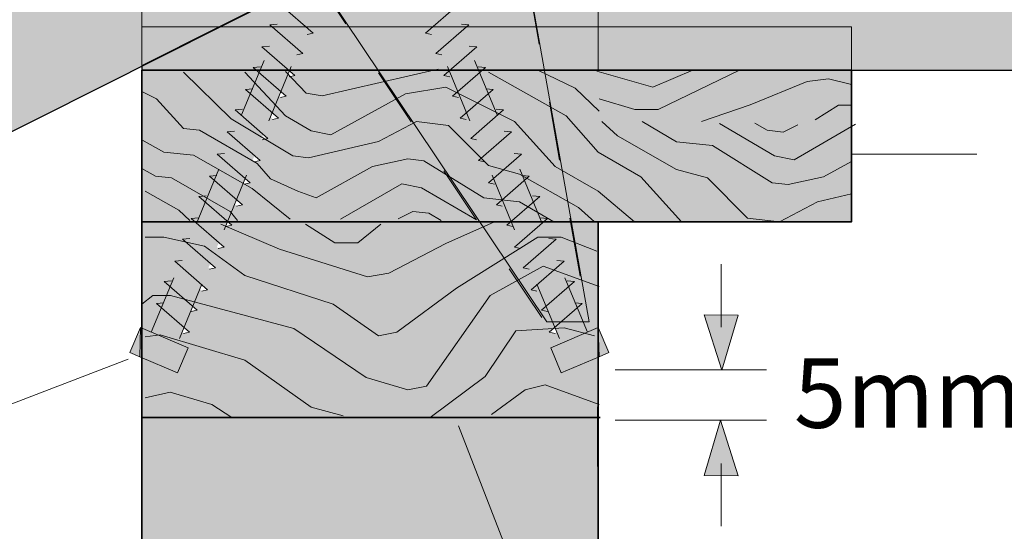
# Model space of a CAD drawing. Units: inches. Extents: x 3.65 to 8.07, y -6.89 to -2.42.
# Drawn here: x 4.84 to 6.52, y -5.22 to -4.35 of the extents above; entities that cross this region are included whole.
import ezdxf

# ---------------------------------------------------------------- set-up
doc = ezdxf.new("R2010")
doc.units = ezdxf.units.IN
doc.header["$MEASUREMENT"] = 0
for name, pattern in [('AI-Linetype-1', [0.069444, 0.041667, -0.027778]), ('AI-Linetype-10', [0.041667, 0.027778, -0.013889]), ('AI-Linetype-11', [0.041667, 0.027778, -0.013889]), ('AI-Linetype-12', [0.041667, 0.027778, -0.013889]), ('AI-Linetype-13', [0.041667, 0.027778, -0.013889]), ('AI-Linetype-14', [0.041667, 0.027778, -0.013889]), ('AI-Linetype-15', [0.041667, 0.027778, -0.013889]), ('AI-Linetype-16', [0.041667, 0.027778, -0.013889]), ('AI-Linetype-17', [0.041667, 0.027778, -0.013889]), ('AI-Linetype-2', [0.055556, 0.027778, -0.027778]), ('AI-Linetype-3', [0.041667, 0.027778, -0.013889]), ('AI-Linetype-37', [0.069444, 0.041667, -0.027778]), ('AI-Linetype-38', [0.055556, 0.027778, -0.027778]), ('AI-Linetype-39', [0.041667, 0.027778, -0.013889]), ('AI-Linetype-4', [0.041667, 0.027778, -0.013889]), ('AI-Linetype-40', [0.041667, 0.027778, -0.013889]), ('AI-Linetype-41', [0.041667, 0.027778, -0.013889]), ('AI-Linetype-42', [0.041667, 0.027778, -0.013889]), ('AI-Linetype-43', [0.041667, 0.027778, -0.013889]), ('AI-Linetype-44', [0.041667, 0.027778, -0.013889]), ('AI-Linetype-45', [0.041667, 0.027778, -0.013889]), ('AI-Linetype-46', [0.041667, 0.027778, -0.013889]), ('AI-Linetype-47', [0.041667, 0.027778, -0.013889]), ('AI-Linetype-48', [0.041667, 0.027778, -0.013889]), ('AI-Linetype-49', [0.041667, 0.027778, -0.013889]), ('AI-Linetype-5', [0.041667, 0.027778, -0.013889]), ('AI-Linetype-50', [0.041667, 0.027778, -0.013889]), ('AI-Linetype-51', [0.041667, 0.027778, -0.013889]), ('AI-Linetype-52', [0.041667, 0.027778, -0.013889]), ('AI-Linetype-53', [0.041667, 0.027778, -0.013889]), ('AI-Linetype-6', [0.041667, 0.027778, -0.013889]), ('AI-Linetype-7', [0.041667, 0.027778, -0.013889]), ('AI-Linetype-74', [0.083333, 0.055556, -0.027778]), ('AI-Linetype-75', [0.083333, 0.055556, -0.027778]), ('AI-Linetype-76', [0.083333, 0.055556, -0.027778]), ('AI-Linetype-8', [0.041667, 0.027778, -0.013889]), ('AI-Linetype-9', [0.041667, 0.027778, -0.013889])]:
    doc.linetypes.add(name, pattern=pattern)
for name, color, linetype in [('Callout', 7, 'Continuous'), ('Color Fill', 7, 'Continuous'), ('SDWC screw', 7, 'Continuous'), ('Wood', 7, 'Continuous')]:
    doc.layers.add(name, color=color, linetype=linetype)

# ---------------------------------------------------------------- blocks, each defined once
blk = doc.blocks.new('block 2')
at = {"layer": 'Color Fill', "true_color": 0xecaa5c}
h = blk.add_hatch(color=43, dxfattribs=at)
h.dxf.hatch_style = 2
h.paths.add_polyline_path([(7.3184, -4.1167), (7.5902, -4.0561), (7.4543, -4.0065), (7.4543, -3.6623), (5.6688, -3.6623), (5.0499, -4.3265), (5.0499, -4.438), (7.4543, -4.438), (7.4543, -4.1634)])
at = {"layer": 'Color Fill', "lineweight": 0}
blk.add_lwpolyline([(7.3184, -4.1167), (7.5902, -4.0561), (7.4543, -4.0065), (7.4543, -3.6623), (5.6688, -3.6623), (5.0499, -4.3265), (5.0499, -4.438), (7.4543, -4.438), (7.4543, -4.1634), (7.3184, -4.1167)], dxfattribs=at)
blk = doc.blocks.new('block 3')
at = {"layer": 'Color Fill', "true_color": 0xecaa5c}
h = blk.add_hatch(color=43, dxfattribs=at)
h.dxf.hatch_style = 2
h.paths.add_polyline_path([(7.3024, -2.9134), (7.1595, -2.932), (7.3748, -2.7583), (7.2323, -2.7731), (7.0783, -2.4652), (3.9453, -4.041), (3.9453, -4.9861), (7.4564, -3.2213)])
at = {"layer": 'Color Fill', "lineweight": 0}
blk.add_lwpolyline([(7.3024, -2.9134), (7.1595, -2.932), (7.3748, -2.7583), (7.2323, -2.7731), (7.0783, -2.4652), (3.9453, -4.041), (3.9453, -4.9861), (7.4564, -3.2213), (7.3024, -2.9134)], dxfattribs=at)
blk = doc.blocks.new('block 4')
at = {"layer": 'Color Fill', "true_color": 0xf4ca99}
h = blk.add_hatch(color=31, dxfattribs=at)
h.dxf.hatch_style = 2
edge = h.paths.add_edge_path()
edge.add_spline(control_points=[(4.9857, -3.7436), (5.157, -3.6252), (5.3546, -3.5422), (5.5681, -3.5052), (5.5681, -3.5052), (5.8098, -4.8654), (5.8098, -4.8654), (5.8098, -4.8654), (5.7378, -4.8653), (5.7378, -4.8653), (5.7378, -4.8653), (4.9857, -3.7436), (4.9857, -3.7436)], knot_values=[0, 0, 0, 0, 1, 1, 1, 2, 2, 2, 3, 3, 3, 4, 4, 4, 4], degree=3, periodic=1)
at = {"layer": 'Color Fill', "lineweight": 0}
blk.add_open_spline([(4.9857, -3.7436), (5.157, -3.6252), (5.3546, -3.5422), (5.5681, -3.5052), (5.5681, -3.5052), (5.8098, -4.8654), (5.8098, -4.8654), (5.8098, -4.8654), (5.7378, -4.8653), (5.7378, -4.8653), (5.7378, -4.8653), (4.9857, -3.7436), (4.9857, -3.7436)], degree=3, knots=[0, 0, 0, 0, 1, 1, 1, 2, 2, 2, 3, 3, 3, 4, 4, 4, 4], dxfattribs=at)
blk = doc.blocks.new('block 5')
at = {"layer": 'Wood', "color": 250, "lineweight": 25, "true_color": 0x231f20}
for points in [[(7.4564, -3.2213), (7.3024, -2.9134), (7.1595, -2.932), (7.3748, -2.7583), (7.2323, -2.7731), (7.0783, -2.4652), (3.9453, -4.041), (3.9453, -4.9861), (7.4564, -3.2213)], [(7.5902, -4.0561), (7.4543, -4.0065), (7.4543, -3.6623), (6.579, -3.6623), (5.0499, -4.4309), (5.0499, -4.438), (7.4543, -4.438), (7.4543, -4.1634), (7.3184, -4.1167), (7.5902, -4.0561)]]:
    blk.add_lwpolyline(points, dxfattribs=at)
blk = doc.blocks.new('block 6')
at = {"layer": 'Wood', "color": 250, "lineweight": 13, "true_color": 0x231f20}
for points in [[(5.1207, -4.4412), (5.2018, -4.5207), (5.3061, -4.5838), (5.3332, -4.5871), (5.4519, -4.5595), (5.5165, -4.5255), (5.5707, -4.532), (5.6389, -4.6002), (5.6915, -4.6146), (5.7915, -4.6714), (5.8186, -4.6957)], [(5.2249, -4.4412), (5.2936, -4.5158), (5.3374, -4.5413), (5.3707, -4.5482), (5.4978, -4.4785), (5.5665, -4.4672), (5.6832, -4.5255), (5.7519, -4.6017), (5.8249, -4.6438), (5.8868, -4.6957)], [(5.2939, -4.4404), (5.329, -4.4769), (5.3561, -4.4817), (5.553, -4.4364)], [(5.0499, -4.4744), (5.0748, -4.4866), (5.1207, -4.5369), (5.1478, -4.5401), (5.2457, -4.5968), (5.2686, -4.6228), (5.3146, -4.6438), (5.3457, -4.6552), (5.4415, -4.6017), (5.5019, -4.5887), (5.529, -4.592), (5.6306, -4.6552), (5.6915, -4.6617), (5.7499, -4.6957)], [(5.0499, -4.5563), (5.0873, -4.5774), (5.1374, -4.5822), (5.2373, -4.639), (5.3019, -4.6913)], [(5.0499, -4.6049), (5.0728, -4.6179), (5.0999, -4.6211), (5.1999, -4.6779), (5.2124, -4.6933)], [(5.3873, -4.6913), (5.4915, -4.6309), (5.5248, -4.6377), (5.6186, -4.6924)], [(5.0556, -4.6438), (5.1126, -4.6761), (5.1311, -4.6933)], [(5.4853, -4.6904), (5.5103, -4.6779), (5.5374, -4.6811), (5.5582, -4.6933)], [(5.1838, -4.6999), (5.2835, -4.7422), (5.4332, -4.7894), (5.4696, -4.783), (5.5665, -4.7326), (5.6491, -4.6957)], [(5.3278, -4.6999), (5.3778, -4.7315), (5.4165, -4.7315), (5.4558, -4.6999)], [(5.0556, -4.722), (5.0873, -4.722), (5.1561, -4.7373), (5.2249, -4.787), (5.3749, -4.8353), (5.4519, -4.8894), (5.4832, -4.8832), (5.5842, -4.8085), (5.7228, -4.722), (5.7624, -4.722), (5.8228, -4.7454)], [(5.0499, -4.8353), (5.0686, -4.8207), (5.0982, -4.8207), (5.3081, -4.8771), (5.4311, -4.9603), (5.5019, -4.9811), (5.5332, -4.9749), (5.6415, -4.8207), (5.7319, -4.7708), (5.8269, -4.8057)], [(5.5394, -5.0281), (5.6332, -4.9582), (5.6853, -4.8811), (5.7672, -4.876), (5.8186, -4.8894)], [(5.0556, -4.8908), (5.0811, -4.8874), (5.2249, -4.9305), (5.3374, -5.0103), (5.3918, -5.0253)], [(5.0556, -4.9947), (5.0978, -4.9853), (5.1686, -5.0061), (5.2024, -5.0281)], [(5.6436, -5.0228), (5.7011, -4.9811), (5.7353, -4.9728), (5.8269, -5.0061)]]:
    blk.add_lwpolyline(points, dxfattribs=at)
blk = doc.blocks.new('block 7')
at = {"layer": 'Wood', "color": 250, "lineweight": 13, "true_color": 0x231f20}
for points in [[(5.9871, -4.4373), (5.9178, -4.4671), (5.8228, -4.4399)], [(6.0655, -4.4378), (5.9269, -4.505), (5.8874, -4.505), (5.8269, -4.4869)], [(6.2558, -4.4622), (6.2165, -4.4526), (6.1801, -4.4576), (6.0832, -4.4968), (6.0006, -4.5255)], [(6.2558, -4.4977), (6.2332, -4.4977), (6.1939, -4.5223)], [(6.2554, -4.6483), (6.1978, -4.6617), (6.1332, -4.6957), (6.079, -4.6892), (6.0108, -4.621), (5.9582, -4.6066), (5.8582, -4.5498), (5.8311, -4.5255)], [(6.2558, -4.593), (6.2082, -4.6195), (6.1478, -4.6325), (6.1207, -4.6293), (6.0191, -4.566), (5.9582, -4.5596), (5.8999, -4.5255)], [(6.2624, -4.5299), (6.1582, -4.5903), (6.1249, -4.5835), (6.0311, -4.5288)], [(6.1644, -4.5308), (6.1394, -4.5433), (6.1124, -4.5401), (6.0915, -4.528)], [(5.9665, -4.6957), (5.8978, -4.6195), (5.8249, -4.5774)]]:
    blk.add_lwpolyline(points, dxfattribs=at)
blk = doc.blocks.new('block 57')
at = {"layer": 'SDWC screw', "true_color": 0xf9a97b}
h = blk.add_hatch(color=21, dxfattribs=at)
h.dxf.hatch_style = 2
h.paths.add_polyline_path([(5.0658, -4.8833), (5.569, -3.6705), (5.6199, -3.6023), (5.6078, -3.6917), (5.1097, -4.9032)])
h = blk.add_hatch(color=21, dxfattribs=at)
h.dxf.hatch_style = 2
h.paths.add_polyline_path([(5.3308, -4.3777), (5.3409, -4.3753), (5.2849, -4.3267), (5.2974, -4.3252)])
h = blk.add_hatch(color=21, dxfattribs=at)
h.dxf.hatch_style = 2
h.paths.add_polyline_path([(5.3131, -4.4121), (5.3231, -4.4098), (5.2671, -4.3612), (5.2796, -4.3597)])
h = blk.add_hatch(color=21, dxfattribs=at)
h.dxf.hatch_style = 2
h.paths.add_polyline_path([(5.2999, -4.4496), (5.3099, -4.4472), (5.2539, -4.3986), (5.2664, -4.3972)])
h = blk.add_hatch(color=21, dxfattribs=at)
h.dxf.hatch_style = 2
h.paths.add_polyline_path([(5.2851, -4.4846), (5.2951, -4.4823), (5.2391, -4.4337), (5.2516, -4.4322)])
h = blk.add_hatch(color=21, dxfattribs=at)
h.dxf.hatch_style = 2
h.paths.add_polyline_path([(5.2718, -4.522), (5.2819, -4.5197), (5.2259, -4.4711), (5.2384, -4.4696)])
h = blk.add_hatch(color=21, dxfattribs=at)
h.dxf.hatch_style = 2
h.paths.add_polyline_path([(5.2541, -4.5565), (5.2641, -4.5542), (5.2081, -4.5056), (5.2206, -4.5041)])
h = blk.add_hatch(color=21, dxfattribs=at)
h.dxf.hatch_style = 2
h.paths.add_polyline_path([(5.2408, -4.594), (5.2509, -4.5916), (5.1949, -4.543), (5.2074, -4.5415)])
h = blk.add_hatch(color=21, dxfattribs=at)
h.dxf.hatch_style = 2
h.paths.add_polyline_path([(5.2237, -4.6319), (5.2338, -4.6295), (5.1778, -4.5809), (5.1902, -4.5794)])
h = blk.add_hatch(color=21, dxfattribs=at)
h.dxf.hatch_style = 2
h.paths.add_polyline_path([(5.2105, -4.6693), (5.2206, -4.667), (5.1646, -4.6184), (5.177, -4.6169)])
h = blk.add_hatch(color=21, dxfattribs=at)
h.dxf.hatch_style = 2
h.paths.add_polyline_path([(5.1927, -4.7038), (5.2028, -4.7014), (5.1468, -4.6528), (5.1593, -4.6514)])
h = blk.add_hatch(color=21, dxfattribs=at)
h.dxf.hatch_style = 2
h.paths.add_polyline_path([(5.1795, -4.7412), (5.1896, -4.7389), (5.1336, -4.6903), (5.146, -4.6888)])
h = blk.add_hatch(color=21, dxfattribs=at)
h.dxf.hatch_style = 2
h.paths.add_polyline_path([(5.1647, -4.7762), (5.1748, -4.7739), (5.1188, -4.7253), (5.1312, -4.7238)])
h = blk.add_hatch(color=21, dxfattribs=at)
h.dxf.hatch_style = 2
h.paths.add_polyline_path([(5.1515, -4.8137), (5.1616, -4.8114), (5.1056, -4.7627), (5.118, -4.7613)])
h = blk.add_hatch(color=21, dxfattribs=at)
h.dxf.hatch_style = 2
h.paths.add_polyline_path([(5.1337, -4.8482), (5.1438, -4.8458), (5.0878, -4.7972), (5.1003, -4.7957)])
h = blk.add_hatch(color=21, dxfattribs=at)
h.dxf.hatch_style = 2
h.paths.add_polyline_path([(5.1205, -4.8856), (5.1306, -4.8833), (5.0746, -4.8347), (5.087, -4.8332)])
h = blk.add_hatch(color=21, dxfattribs=at)
h.dxf.hatch_style = 2
h.paths.add_polyline_path([(5.0475, -4.8753), (5.0293, -4.9178), (5.0461, -4.925)])
h = blk.add_hatch(color=21, dxfattribs=at)
h.dxf.hatch_style = 2
h.paths.add_polyline_path([(5.0461, -4.925), (5.1101, -4.9523), (5.1282, -4.9098), (5.0475, -4.8753)])
at = {"layer": 'SDWC screw', "color": 8, "linetype": 'AI-Linetype-1', "lineweight": 18, "true_color": 0x808284}
blk.add_lwpolyline([(5.0658, -4.8833), (5.569, -3.6705), (5.6199, -3.6023), (5.6078, -3.6917), (5.1097, -4.9032)], dxfattribs=at)
at = {"layer": 'SDWC screw', "color": 8, "linetype": 'AI-Linetype-17', "lineweight": 18, "true_color": 0x808284}
blk.add_lwpolyline([(5.3308, -4.3777), (5.3409, -4.3753), (5.2849, -4.3267), (5.2974, -4.3252)], dxfattribs=at)
at = {"layer": 'SDWC screw', "color": 8, "linetype": 'AI-Linetype-16', "lineweight": 18, "true_color": 0x808284}
blk.add_lwpolyline([(5.3131, -4.4121), (5.3231, -4.4098), (5.2671, -4.3612), (5.2796, -4.3597)], dxfattribs=at)
at = {"layer": 'SDWC screw', "color": 8, "linetype": 'AI-Linetype-15', "lineweight": 18, "true_color": 0x808284}
blk.add_lwpolyline([(5.2999, -4.4496), (5.3099, -4.4472), (5.2539, -4.3986), (5.2664, -4.3972)], dxfattribs=at)
at = {"layer": 'SDWC screw', "color": 8, "linetype": 'AI-Linetype-14', "lineweight": 18, "true_color": 0x808284}
blk.add_lwpolyline([(5.2851, -4.4846), (5.2951, -4.4823), (5.2391, -4.4337), (5.2516, -4.4322)], dxfattribs=at)
at = {"layer": 'SDWC screw', "color": 8, "linetype": 'AI-Linetype-13', "lineweight": 18, "true_color": 0x808284}
blk.add_lwpolyline([(5.2718, -4.522), (5.2819, -4.5197), (5.2259, -4.4711), (5.2384, -4.4696)], dxfattribs=at)
at = {"layer": 'SDWC screw', "color": 8, "linetype": 'AI-Linetype-12', "lineweight": 18, "true_color": 0x808284}
blk.add_lwpolyline([(5.2541, -4.5565), (5.2641, -4.5542), (5.2081, -4.5056), (5.2206, -4.5041)], dxfattribs=at)
at = {"layer": 'SDWC screw', "color": 8, "linetype": 'AI-Linetype-11', "lineweight": 18, "true_color": 0x808284}
blk.add_lwpolyline([(5.2408, -4.594), (5.2509, -4.5916), (5.1949, -4.543), (5.2074, -4.5415)], dxfattribs=at)
at = {"layer": 'SDWC screw', "color": 8, "linetype": 'AI-Linetype-10', "lineweight": 18, "true_color": 0x808284}
blk.add_lwpolyline([(5.2237, -4.6319), (5.2338, -4.6295), (5.1778, -4.5809), (5.1902, -4.5794)], dxfattribs=at)
at = {"layer": 'SDWC screw', "color": 8, "linetype": 'AI-Linetype-9', "lineweight": 18, "true_color": 0x808284}
blk.add_lwpolyline([(5.2105, -4.6693), (5.2206, -4.667), (5.1646, -4.6184), (5.177, -4.6169)], dxfattribs=at)
at = {"layer": 'SDWC screw', "color": 8, "linetype": 'AI-Linetype-8', "lineweight": 18, "true_color": 0x808284}
blk.add_lwpolyline([(5.1927, -4.7038), (5.2028, -4.7014), (5.1468, -4.6528), (5.1593, -4.6514)], dxfattribs=at)
at = {"layer": 'SDWC screw', "color": 8, "linetype": 'AI-Linetype-7', "lineweight": 18, "true_color": 0x808284}
blk.add_lwpolyline([(5.1795, -4.7412), (5.1896, -4.7389), (5.1336, -4.6903), (5.146, -4.6888)], dxfattribs=at)
at = {"layer": 'SDWC screw', "color": 8, "linetype": 'AI-Linetype-6', "lineweight": 18, "true_color": 0x808284}
blk.add_lwpolyline([(5.1647, -4.7762), (5.1748, -4.7739), (5.1188, -4.7253), (5.1312, -4.7238)], dxfattribs=at)
at = {"layer": 'SDWC screw', "color": 8, "linetype": 'AI-Linetype-5', "lineweight": 18, "true_color": 0x808284}
blk.add_lwpolyline([(5.1515, -4.8137), (5.1616, -4.8114), (5.1056, -4.7627), (5.118, -4.7613)], dxfattribs=at)
at = {"layer": 'SDWC screw', "color": 8, "linetype": 'AI-Linetype-4', "lineweight": 18, "true_color": 0x808284}
blk.add_lwpolyline([(5.1337, -4.8482), (5.1438, -4.8458), (5.0878, -4.7972), (5.1003, -4.7957)], dxfattribs=at)
at = {"layer": 'SDWC screw', "color": 8, "linetype": 'AI-Linetype-3', "lineweight": 18, "true_color": 0x808284}
blk.add_lwpolyline([(5.1205, -4.8856), (5.1306, -4.8833), (5.0746, -4.8347), (5.087, -4.8332)], dxfattribs=at)
at = {"layer": 'SDWC screw', "color": 8, "lineweight": 20, "true_color": 0x808284}
blk.add_lwpolyline([(5.0475, -4.8753), (5.0293, -4.9178), (5.0461, -4.925), (5.0475, -4.8753)], dxfattribs=at)
at = {"layer": 'SDWC screw', "color": 8, "linetype": 'AI-Linetype-2', "lineweight": 20, "true_color": 0x808284}
blk.add_lwpolyline([(5.0461, -4.925), (5.1101, -4.9523), (5.1282, -4.9098), (5.0475, -4.8753), (5.0461, -4.925)], dxfattribs=at)
blk = doc.blocks.new('block 58')
at = {"layer": 'SDWC screw', "true_color": 0xf37735}
h = blk.add_hatch(color=30, dxfattribs=at)
h.dxf.hatch_style = 2
h.paths.add_polyline_path([(5.8068, -4.8833), (5.3036, -3.6705), (5.2527, -3.6023), (5.2648, -3.6917), (5.7629, -4.9032)])
h = blk.add_hatch(color=30, dxfattribs=at)
h.dxf.hatch_style = 2
h.paths.add_polyline_path([(5.5418, -4.3777), (5.5317, -4.3753), (5.5877, -4.3267), (5.5752, -4.3252)])
h = blk.add_hatch(color=30, dxfattribs=at)
h.dxf.hatch_style = 2
h.paths.add_polyline_path([(5.5596, -4.4121), (5.5495, -4.4098), (5.6055, -4.3612), (5.593, -4.3597)])
h = blk.add_hatch(color=30, dxfattribs=at)
h.dxf.hatch_style = 2
h.paths.add_polyline_path([(5.5728, -4.4496), (5.5627, -4.4472), (5.6187, -4.3986), (5.6062, -4.3972)])
h = blk.add_hatch(color=30, dxfattribs=at)
h.dxf.hatch_style = 2
h.paths.add_polyline_path([(5.5876, -4.4846), (5.5775, -4.4823), (5.6335, -4.4337), (5.621, -4.4322)])
h = blk.add_hatch(color=30, dxfattribs=at)
h.dxf.hatch_style = 2
h.paths.add_polyline_path([(5.6008, -4.522), (5.5907, -4.5197), (5.6467, -4.4711), (5.6342, -4.4696)])
h = blk.add_hatch(color=30, dxfattribs=at)
h.dxf.hatch_style = 2
h.paths.add_polyline_path([(5.6186, -4.5565), (5.6085, -4.5542), (5.6645, -4.5056), (5.652, -4.5041)])
h = blk.add_hatch(color=30, dxfattribs=at)
h.dxf.hatch_style = 2
h.paths.add_polyline_path([(5.6318, -4.594), (5.6217, -4.5916), (5.6777, -4.543), (5.6652, -4.5415)])
h = blk.add_hatch(color=30, dxfattribs=at)
h.dxf.hatch_style = 2
h.paths.add_polyline_path([(5.6489, -4.6319), (5.6389, -4.6295), (5.6949, -4.5809), (5.6824, -4.5794)])
h = blk.add_hatch(color=30, dxfattribs=at)
h.dxf.hatch_style = 2
h.paths.add_polyline_path([(5.6621, -4.6693), (5.6521, -4.667), (5.7081, -4.6184), (5.6956, -4.6169)])
h = blk.add_hatch(color=30, dxfattribs=at)
h.dxf.hatch_style = 2
h.paths.add_polyline_path([(5.6799, -4.7038), (5.6699, -4.7014), (5.7259, -4.6528), (5.7134, -4.6514)])
h = blk.add_hatch(color=30, dxfattribs=at)
h.dxf.hatch_style = 2
h.paths.add_polyline_path([(5.6931, -4.7412), (5.6831, -4.7389), (5.7391, -4.6903), (5.7266, -4.6888)])
h = blk.add_hatch(color=30, dxfattribs=at)
h.dxf.hatch_style = 2
h.paths.add_polyline_path([(5.7079, -4.7762), (5.6979, -4.7739), (5.7539, -4.7253), (5.7414, -4.7238)])
h = blk.add_hatch(color=30, dxfattribs=at)
h.dxf.hatch_style = 2
h.paths.add_polyline_path([(5.7211, -4.8137), (5.7111, -4.8114), (5.7671, -4.7627), (5.7546, -4.7613)])
h = blk.add_hatch(color=30, dxfattribs=at)
h.dxf.hatch_style = 2
h.paths.add_polyline_path([(5.7389, -4.8482), (5.7289, -4.8458), (5.7849, -4.7972), (5.7724, -4.7957)])
h = blk.add_hatch(color=30, dxfattribs=at)
h.dxf.hatch_style = 2
h.paths.add_polyline_path([(5.7521, -4.8856), (5.7421, -4.8833), (5.7981, -4.8347), (5.7856, -4.8332)])
h = blk.add_hatch(color=30, dxfattribs=at)
h.dxf.hatch_style = 2
h.paths.add_polyline_path([(5.8266, -4.925), (5.7625, -4.9523), (5.7444, -4.9098), (5.8252, -4.8753)])
h = blk.add_hatch(color=30, dxfattribs=at)
h.dxf.hatch_style = 2
h.paths.add_polyline_path([(5.8252, -4.8753), (5.8433, -4.9178), (5.8266, -4.925)])
at = {"layer": 'SDWC screw', "color": 250, "linetype": 'AI-Linetype-37', "lineweight": 18, "true_color": 0x231f20}
blk.add_lwpolyline([(5.8068, -4.8833), (5.3036, -3.6705), (5.2527, -3.6023), (5.2648, -3.6917), (5.7629, -4.9032)], dxfattribs=at)
at = {"layer": 'SDWC screw', "color": 250, "linetype": 'AI-Linetype-53', "lineweight": 18, "true_color": 0x231f20}
blk.add_lwpolyline([(5.5418, -4.3777), (5.5317, -4.3753), (5.5877, -4.3267), (5.5752, -4.3252)], dxfattribs=at)
at = {"layer": 'SDWC screw', "color": 250, "linetype": 'AI-Linetype-52', "lineweight": 18, "true_color": 0x231f20}
blk.add_lwpolyline([(5.5596, -4.4121), (5.5495, -4.4098), (5.6055, -4.3612), (5.593, -4.3597)], dxfattribs=at)
at = {"layer": 'SDWC screw', "color": 250, "linetype": 'AI-Linetype-51', "lineweight": 18, "true_color": 0x231f20}
blk.add_lwpolyline([(5.5728, -4.4496), (5.5627, -4.4472), (5.6187, -4.3986), (5.6062, -4.3972)], dxfattribs=at)
at = {"layer": 'SDWC screw', "color": 250, "linetype": 'AI-Linetype-50', "lineweight": 18, "true_color": 0x231f20}
blk.add_lwpolyline([(5.5876, -4.4846), (5.5775, -4.4823), (5.6335, -4.4337), (5.621, -4.4322)], dxfattribs=at)
at = {"layer": 'SDWC screw', "color": 250, "linetype": 'AI-Linetype-49', "lineweight": 18, "true_color": 0x231f20}
blk.add_lwpolyline([(5.6008, -4.522), (5.5907, -4.5197), (5.6467, -4.4711), (5.6342, -4.4696)], dxfattribs=at)
at = {"layer": 'SDWC screw', "color": 250, "linetype": 'AI-Linetype-48', "lineweight": 18, "true_color": 0x231f20}
blk.add_lwpolyline([(5.6186, -4.5565), (5.6085, -4.5542), (5.6645, -4.5056), (5.652, -4.5041)], dxfattribs=at)
at = {"layer": 'SDWC screw', "color": 250, "linetype": 'AI-Linetype-47', "lineweight": 18, "true_color": 0x231f20}
blk.add_lwpolyline([(5.6318, -4.594), (5.6217, -4.5916), (5.6777, -4.543), (5.6652, -4.5415)], dxfattribs=at)
at = {"layer": 'SDWC screw', "color": 250, "linetype": 'AI-Linetype-46', "lineweight": 18, "true_color": 0x231f20}
blk.add_lwpolyline([(5.6489, -4.6319), (5.6389, -4.6295), (5.6949, -4.5809), (5.6824, -4.5794)], dxfattribs=at)
at = {"layer": 'SDWC screw', "color": 250, "linetype": 'AI-Linetype-45', "lineweight": 18, "true_color": 0x231f20}
blk.add_lwpolyline([(5.6621, -4.6693), (5.6521, -4.667), (5.7081, -4.6184), (5.6956, -4.6169)], dxfattribs=at)
at = {"layer": 'SDWC screw', "color": 250, "linetype": 'AI-Linetype-44', "lineweight": 18, "true_color": 0x231f20}
blk.add_lwpolyline([(5.6799, -4.7038), (5.6699, -4.7014), (5.7259, -4.6528), (5.7134, -4.6514)], dxfattribs=at)
at = {"layer": 'SDWC screw', "color": 250, "linetype": 'AI-Linetype-43', "lineweight": 18, "true_color": 0x231f20}
blk.add_lwpolyline([(5.6931, -4.7412), (5.6831, -4.7389), (5.7391, -4.6903), (5.7266, -4.6888)], dxfattribs=at)
at = {"layer": 'SDWC screw', "color": 250, "linetype": 'AI-Linetype-42', "lineweight": 18, "true_color": 0x231f20}
blk.add_lwpolyline([(5.7079, -4.7762), (5.6979, -4.7739), (5.7539, -4.7253), (5.7414, -4.7238)], dxfattribs=at)
at = {"layer": 'SDWC screw', "color": 250, "linetype": 'AI-Linetype-41', "lineweight": 18, "true_color": 0x231f20}
blk.add_lwpolyline([(5.7211, -4.8137), (5.7111, -4.8114), (5.7671, -4.7627), (5.7546, -4.7613)], dxfattribs=at)
at = {"layer": 'SDWC screw', "color": 250, "linetype": 'AI-Linetype-40', "lineweight": 18, "true_color": 0x231f20}
blk.add_lwpolyline([(5.7389, -4.8482), (5.7289, -4.8458), (5.7849, -4.7972), (5.7724, -4.7957)], dxfattribs=at)
at = {"layer": 'SDWC screw', "color": 250, "linetype": 'AI-Linetype-39', "lineweight": 18, "true_color": 0x231f20}
blk.add_lwpolyline([(5.7521, -4.8856), (5.7421, -4.8833), (5.7981, -4.8347), (5.7856, -4.8332)], dxfattribs=at)
at = {"layer": 'SDWC screw', "color": 250, "linetype": 'AI-Linetype-38', "lineweight": 20, "true_color": 0x231f20}
blk.add_lwpolyline([(5.8266, -4.925), (5.7625, -4.9523), (5.7444, -4.9098), (5.8252, -4.8753), (5.8266, -4.925)], dxfattribs=at)
at = {"layer": 'SDWC screw', "color": 250, "lineweight": 20, "true_color": 0x231f20}
blk.add_lwpolyline([(5.8252, -4.8753), (5.8433, -4.9178), (5.8266, -4.925), (5.8252, -4.8753)], dxfattribs=at)
blk = doc.blocks.new('block 59')
at = {"layer": 'SDWC screw', "color": 250, "lineweight": 13, "true_color": 0x231f20}
for points in [[(5.1207, -4.4412), (5.2018, -4.5207), (5.3061, -4.5838), (5.3332, -4.5871), (5.4519, -4.5595), (5.5165, -4.5255), (5.5707, -4.532), (5.6389, -4.6002), (5.6915, -4.6146), (5.7915, -4.6714), (5.8186, -4.6957)], [(5.2249, -4.4412), (5.2936, -4.5158), (5.3374, -4.5413), (5.3707, -4.5482), (5.4978, -4.4785), (5.5665, -4.4672), (5.6832, -4.5255), (5.7519, -4.6017), (5.8249, -4.6438)], [(5.2939, -4.4404), (5.329, -4.4769), (5.3561, -4.4817), (5.553, -4.4364)], [(5.0499, -4.4744), (5.0748, -4.4866), (5.1207, -4.5369), (5.1478, -4.5401), (5.2457, -4.5968), (5.2686, -4.6228), (5.3146, -4.6438), (5.3457, -4.6552), (5.4415, -4.6017), (5.5019, -4.5887), (5.529, -4.592), (5.6306, -4.6552), (5.6915, -4.6617), (5.7499, -4.6957)], [(5.0499, -4.5563), (5.0873, -4.5774), (5.1374, -4.5822), (5.2373, -4.639), (5.3019, -4.6913)], [(5.0499, -4.6049), (5.0728, -4.6179), (5.0999, -4.6211), (5.1999, -4.6779), (5.2124, -4.6933)], [(5.3873, -4.6913), (5.4915, -4.6309), (5.5248, -4.6377), (5.6186, -4.6924)], [(5.0556, -4.6438), (5.1126, -4.6761), (5.1311, -4.6933)], [(5.4853, -4.6904), (5.5103, -4.6779), (5.5374, -4.6811), (5.5582, -4.6933)], [(5.1838, -4.6999), (5.2835, -4.7422), (5.4332, -4.7894), (5.4696, -4.783), (5.5665, -4.7326), (5.6491, -4.6957)], [(5.3278, -4.6999), (5.3778, -4.7315), (5.4165, -4.7315), (5.4558, -4.6999)], [(5.0556, -4.722), (5.0873, -4.722), (5.1561, -4.7373), (5.2249, -4.787), (5.3749, -4.8353), (5.4519, -4.8894), (5.4832, -4.8832), (5.5842, -4.8085), (5.7228, -4.722), (5.7624, -4.722), (5.8228, -4.7454)], [(5.0499, -4.8353), (5.0686, -4.8207), (5.0982, -4.8207), (5.3081, -4.8771), (5.4311, -4.9603), (5.5019, -4.9811), (5.5332, -4.9749), (5.6415, -4.8207), (5.7319, -4.7708), (5.8269, -4.8057)], [(5.5394, -5.0281), (5.6332, -4.9582), (5.6853, -4.8811), (5.7672, -4.876), (5.8186, -4.8894)], [(5.0556, -4.8908), (5.0811, -4.8874), (5.2249, -4.9305), (5.3374, -5.0103), (5.3918, -5.0253)], [(5.0556, -4.9947), (5.0978, -4.9853), (5.1686, -5.0061), (5.2024, -5.0281)], [(5.6436, -5.0228), (5.7011, -4.9811), (5.7353, -4.9728), (5.8269, -5.0061)]]:
    blk.add_lwpolyline(points, dxfattribs=at)

msp = doc.modelspace()

# ---------------------------------------------------------------- hatches: boundary and pattern name
at = {"layer": 'Callout', "true_color": 0x231f20}
h = msp.add_hatch(color=250, dxfattribs=at)
h.dxf.hatch_style = 2
h.paths.add_polyline_path([(6.0352, -4.9477), (6.005, -4.8536), (6.0629, -4.854)])
h = msp.add_hatch(color=250, dxfattribs=at)
h.dxf.hatch_style = 2
h.paths.add_polyline_path([(6.0327, -5.0328), (6.0629, -5.1269), (6.005, -5.1264)])
at = {"layer": 'Color Fill', "true_color": 0xecab5c}
h = msp.add_hatch(color=43, dxfattribs=at)
h.dxf.hatch_style = 2
h.paths.add_polyline_path([(5.8249, -5.5811), (5.5341, -5.5811), (5.4936, -5.6771), (5.3957, -5.4832), (5.3424, -5.5811), (5.0499, -5.5811), (5.0499, -4.3644), (6.2558, -4.3644), (6.2558, -4.6957), (5.8249, -4.6957)])

# ---------------------------------------------------------------- linework, layer by layer
at = {"layer": 'Callout', "color": 250, "linetype": 'AI-Linetype-74', "lineweight": 13, "true_color": 0x231f20}
msp.add_lwpolyline([(5.8249, -4.438), (5.8249, -3.4664)], dxfattribs=at)
at = {"layer": 'Callout', "color": 250, "linetype": 'AI-Linetype-76', "lineweight": 13, "true_color": 0x231f20}
msp.add_lwpolyline([(5.5689, -3.5077), (5.8096, -4.875)], dxfattribs=at)
at = {"layer": 'Callout', "color": 250, "linetype": 'AI-Linetype-75', "lineweight": 13, "true_color": 0x231f20}
msp.add_lwpolyline([(5.7296, -4.8585), (4.9857, -3.7436)], dxfattribs=at)
at = {"layer": 'Callout', "color": 250, "lineweight": 18, "true_color": 0x231f20}
for points in [[(6.4685, -4.581), (6.2558, -4.581)], [(6.034, -4.8744), (6.034, -4.7679)], [(5.0264, -4.9288), (4.479, -5.139)], [(6.138, -5.4099), (5.6831, -5.2877), (5.5877, -5.0422)], [(6.034, -5.1061), (6.034, -5.2126)]]:
    msp.add_lwpolyline(points, dxfattribs=at)
at = {"layer": 'Callout', "lineweight": 0}
for points in [[(6.0352, -4.9477), (6.005, -4.8536), (6.0629, -4.854), (6.0352, -4.9477)], [(6.0327, -5.0328), (6.0629, -5.1269), (6.005, -5.1264), (6.0327, -5.0328)]]:
    msp.add_lwpolyline(points, dxfattribs=at)
at = {"layer": 'Callout', "color": 250, "lineweight": 13, "true_color": 0x231f20}
for points in [[(5.8542, -4.9469), (6.1111, -4.9469)], [(5.8542, -5.0328), (6.1111, -5.0328)]]:
    msp.add_lwpolyline(points, dxfattribs=at)
at = {"layer": 'Color Fill', "lineweight": 0}
msp.add_lwpolyline([(5.8249, -5.5811), (5.5341, -5.5811), (5.4936, -5.6771), (5.3957, -5.4832), (5.3424, -5.5811), (5.0499, -5.5811), (5.0499, -4.3644), (6.2558, -4.3644), (6.2558, -4.6957), (5.8249, -4.6957), (5.8249, -5.5811)], dxfattribs=at)
at = {"layer": 'SDWC screw', "color": 250, "lineweight": 35, "true_color": 0x231f20}
for points in [[(5.2066, -4.438), (5.3235, -4.438)], [(5.4822, -4.438), (5.5991, -4.438)], [(5.0499, -4.6957), (5.0499, -5.0281)], [(5.1061, -4.6957), (5.223, -4.6957)], [(5.5852, -4.6957), (5.702, -4.6957)], [(5.8248, -5.01), (5.8248, -5.1111)], [(5.7116, -5.0281), (5.8285, -5.0281)]]:
    msp.add_lwpolyline(points, dxfattribs=at)
at = {"layer": 'Wood', "color": 250, "lineweight": 35, "true_color": 0x231f20}
for points in [[(5.8249, -4.438), (5.0499, -4.438), (5.0499, -5.5811), (5.3424, -5.5811), (5.3957, -5.4832), (5.4936, -5.6771), (5.5341, -5.5811), (5.8249, -5.5811), (5.8249, -4.6957), (6.2558, -4.6957), (6.2558, -4.438), (5.8249, -4.438)], [(6.2558, -4.6957), (5.0499, -4.6957), (5.0499, -4.438), (6.2558, -4.438), (6.2558, -4.6957)], [(5.0499, -4.6957), (5.828, -4.6957)], [(5.0499, -5.0281), (5.828, -5.0281)]]:
    msp.add_lwpolyline(points, dxfattribs=at)
at = {"layer": 'Wood', "color": 250, "lineweight": 13, "true_color": 0x231f20}
for points in [[(5.6389, -4.4412), (5.7707, -4.5158), (5.8249, -4.5774)], [(5.7228, -4.438), (5.7863, -4.4688), (5.8269, -4.5077)]]:
    msp.add_lwpolyline(points, dxfattribs=at)

# ---------------------------------------------------------------- block references
at = {"layer": 'Color Fill'}
for name in ['block 3', 'block 4', 'block 2']:
    msp.add_blockref(name, (0, 0), dxfattribs=at)
at = {"layer": 'SDWC screw'}
for name in ['block 57', 'block 58', 'block 59']:
    msp.add_blockref(name, (0, 0), dxfattribs=at)
at = {"layer": 'Wood'}
for name in ['block 5', 'block 6', 'block 7']:
    msp.add_blockref(name, (0, 0), dxfattribs=at)

# ---------------------------------------------------------------- texts
at = {"layer": 'Callout', "color": 250, "true_color": 0x231f20, "insert": (6.1577, -5.0456), "char_height": 0.118, "attachment_point": 7}
msp.add_mtext('\\fHelvetica Neue LT Std 57 Condensed|b0|i0|c0|p34;\\W1;5mm typ.', dxfattribs=at)

doc.saveas('drawing.dxf')
